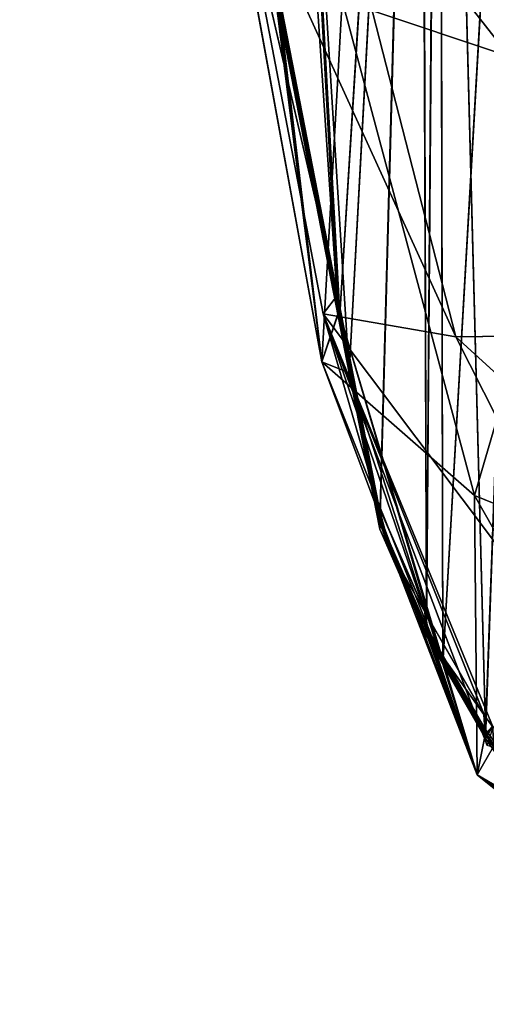
# Model space of a CAD drawing. Extents: x 905 to 7822, y 2465 to 9383.
# Drawn here: x 3857 to 3901, y 4559 to 4650 of the extents above; entities that cross this region are included whole.
import ezdxf

# ---------------------------------------------------------------- set-up
doc = ezdxf.new("R2010")
doc.units = 0
doc.layers.get('0').update_dxf_attribs({"color": 13, "linetype": 'CONTINUOUS'})

# ---------------------------------------------------------------- blocks, each defined once
blk = doc.blocks.new('SKUPINA_15')
at = {"color": 43}
mesh = blk.add_polyface(dxfattribs=at)
corners = [(545.736, 1310.798), (543.885, 1251.844), (543.496, 1278.459), (544.808, 1153.651), (547.36, 1108.817), (548.758, 1348.218), (551.217, 1064.085), (549.351, 1355.563), (551.671, 1377.899), (553.208, 1046.876), (553.991, 1400.235), (554.077, 1031.265), (559.654, 1444.788), (555.717, 1007.738), (556.801, 994.783), (562.105, 956.287), (566.335, 1489.199), (569.408, 918.154), (570.121, 1510.961), (578.688, 880.498), (636.168, 1778.177), (589.916, 843.432), (603.06, 807.067), (618.079, 771.511), (634.93, 736.872), (653.561, 703.253), (651.614, 1804.777), (666.135, 1831.892), (673.916, 670.755), (679.714, 1859.491), (695.935, 639.476), (692.335, 1887.542), (703.982, 1916.01), (719.551, 609.509), (714.642, 1944.863), (724.303, 1974.065), (744.694, 580.944), (732.952, 2003.583), (740.58, 2033.381), (747.177, 2063.424), (767.709, 554.078), (752.736, 2093.677), (757.25, 2124.103), (757.802, 2123.34), (799.659, 2206.369), (791.763, 528.234), (816.813, 503.456), (842.452, 2256.761), (842.818, 479.786), (862.888, 2280.826), (869.732, 457.266), (943.998, 2342.193), (897.51, 435.933), (926.105, 415.824), (955.466, 396.973), (1039.16, 2387.573), (985.544, 379.413), (1016.289, 363.174), (1047.646, 348.283), (1143.885, 2414.826), (1079.562, 334.766), (1085.736, 332.651), (1091.828, 330.314), (1097.831, 327.758), (1103.736, 324.986), (1109.536, 322.001), (1115.223, 318.808), (1120.789, 315.411), (1126.229, 311.814), (1131.533, 308.023), (1136.696, 304.041), (1141.711, 299.874), (1147.975, 294.779), (1253.23, 2422.663), (1154.52, 290.052), (1161.326, 285.706), (1164.848, 283.732), (1173.493, 277.388), (1182.681, 271.857), (1192.337, 267.184), (1202.381, 263.408), (1212.731, 260.56), (1223.302, 258.663), (1234.006, 257.733), (1244.755, 257.778), (1255.461, 258.797), (1362.033, 2410.717), (1266.036, 260.782), (1276.393, 263.716), (1286.447, 267.576), (1293.405, 270.6), (1300.059, 274.126), (1341.499, 301.927), (1367.762, 316.271), (1465.161, 2379.55), (1387.878, 325.192), (1407.9, 334.346), (1427.824, 343.731), (1447.649, 353.346), (1467.371, 363.191), (1557.745, 2330.633), (1486.988, 373.263), (1506.499, 383.562), (1525.9, 394.087), (1545.189, 404.835), (1564.364, 415.807), (1635.418, 2266.275), (1583.423, 426.999), (1602.363, 438.413), (1614.002, 446.315), (1637.097, 462.389), (1694.512, 2189.514), (1659.135, 478.109), (1660.006, 478.73), (1682.725, 495.336), (1705.251, 512.204), (1694.564, 2189.397), (1732.239, 2103.971), (1721.097, 524.213), (1771.57, 567.896), (1739.153, 2077.74), (1747.273, 2051.96), (1751.925, 2039.331), (1757.047, 2019.531), (1762.922, 1999.941), (1769.54, 1980.589), (1776.892, 1961.504), (1795.341, 591.329), (1784.968, 1942.714), (1793.755, 1924.246), (1803.241, 1906.127), (1812.901, 626.462), (1813.412, 1888.383), (1829.033, 662.343), (1824.253, 1871.041), (1835.749, 1854.125), (1843.707, 698.906), (1847.882, 1837.661), (1856.899, 736.087), (1860.634, 1821.672), (1862.742, 754.954), (1865.868, 1817.845), (1871.217, 783.725), (1873.414, 1813.299), (1876.549, 801.825), (1912.006, 1540.621), (1889.063, 849.096), (1900.275, 896.725), (1910.174, 944.674), (1918.752, 992.903), (1921.451, 1500.034), (1926.003, 1041.371), (1929.123, 1459.095), (1931.921, 1090.039), (1935.007, 1417.882), (1936.5, 1138.866), (1939.092, 1376.473), (1939.736, 1187.811), (1941.37, 1334.948), (1941.628, 1236.833), (1942.172, 1285.892), (543.629, 1243.462), (543.564, 1198.547)]
mesh.append_faces([[corners[k] for k in face] for face in [(0, 1, 2), (159, 158, 160), (161, 3, 162)]], dxfattribs={"vtx0": -1, "color": 43})
mesh.append_faces([[corners[k] for k in face] for face in [(3, 0, 4), (4, 5, 6), (6, 8, 9), (9, 10, 11), (11, 12, 13), (13, 12, 14), (14, 12, 15), (15, 16, 17), (17, 18, 19), (19, 20, 21), (21, 20, 22), (22, 20, 23), (23, 20, 24), (24, 20, 25), (25, 27, 28), (28, 29, 30), (30, 32, 33), (33, 35, 36), (36, 39, 40), (40, 44, 45), (45, 44, 46), (46, 47, 48), (48, 49, 50), (50, 51, 52), (52, 51, 53), (53, 51, 54), (54, 55, 56), (56, 55, 57), (57, 55, 58), (58, 59, 60), (60, 59, 61), (61, 59, 62), (62, 59, 63), (63, 59, 64), (64, 59, 65), (65, 59, 66), (66, 59, 67), (67, 59, 68), (68, 59, 69), (69, 59, 70), (70, 59, 71), (71, 59, 72), (72, 73, 74), (74, 73, 75), (75, 73, 76), (76, 73, 77), (77, 73, 78), (78, 73, 79), (79, 73, 80), (80, 73, 81), (81, 73, 82), (82, 73, 83), (83, 73, 84), (84, 73, 85), (85, 86, 87), (87, 86, 88), (88, 86, 89), (89, 86, 90), (90, 86, 91), (91, 86, 92), (92, 86, 93), (93, 94, 95), (95, 94, 96), (96, 94, 97), (97, 94, 98), (98, 94, 99), (99, 100, 101), (101, 100, 102), (102, 100, 103), (103, 100, 104), (104, 100, 105), (105, 106, 107), (107, 106, 108), (108, 106, 109), (109, 106, 110), (110, 111, 112), (112, 111, 113), (113, 111, 114), (114, 111, 115), (115, 117, 118), (118, 117, 119), (119, 126, 127), (127, 130, 131), (131, 132, 133), (133, 135, 136), (136, 137, 138), (138, 139, 140), (140, 141, 142), (142, 143, 144), (144, 145, 146), (146, 145, 147), (147, 145, 148), (148, 145, 149), (149, 150, 151), (151, 152, 153), (153, 154, 155), (155, 156, 157), (157, 158, 159)]], dxfattribs={"vtx0": -1, "vtx1": -1, "color": 43})
mesh.append_faces([[corners[k] for k in face] for face in [(1, 0, 3)]], dxfattribs={"vtx0": -1, "vtx1": -1, "vtx2": -1, "color": 43})
mesh.append_faces([[corners[k] for k in face] for face in [(4, 0, 5), (6, 5, 7), (6, 7, 8), (9, 8, 10), (11, 10, 12), (15, 12, 16), (17, 16, 18), (19, 18, 20), (25, 20, 26), (25, 26, 27), (28, 27, 29), (30, 29, 31), (30, 31, 32), (33, 32, 34), (33, 34, 35), (36, 35, 37), (36, 37, 38), (36, 38, 39), (40, 39, 41), (40, 41, 42), (40, 42, 43), (40, 43, 44), (46, 44, 47), (48, 47, 49), (50, 49, 51), (54, 51, 55), (58, 55, 59), (72, 59, 73), (85, 73, 86), (93, 86, 94), (99, 94, 100), (105, 100, 106), (110, 106, 111), (115, 111, 116), (115, 116, 117), (119, 117, 120), (119, 120, 121), (119, 121, 122), (119, 122, 123), (119, 123, 124), (119, 124, 125), (119, 125, 126), (127, 126, 128), (127, 128, 129), (127, 129, 130), (131, 130, 132), (133, 132, 134), (133, 134, 135), (136, 135, 137), (138, 137, 139), (140, 139, 141), (142, 141, 143), (144, 143, 145), (149, 145, 150), (151, 150, 152), (153, 152, 154), (155, 154, 156), (157, 156, 158), (3, 161, 1)]], dxfattribs={"vtx0": -1, "vtx2": -1, "color": 43})
blk = doc.blocks.new('SKUPINA_32')
at = {"color": 105}
for p, q in [((940.353, 493.396, 165.658), (988.079, 443.185, 141.385)), ((969.151, 488.29, 134.095), (1000.193, 440.18, 103.205)), ((969.151, 488.29, 134.095), (988.079, 443.185, 141.385)), ((987.89, 481.195, 103.253), (1000.193, 440.18, 103.205)), ((1000.193, 440.18, 103.205), (987.197, 479.592, 96.895)), ((987.935, 478.402, 96.64), (987.197, 479.592, 96.895)), ((1000.193, 440.18, 103.205), (987.935, 478.402, 96.64)), ((992.703, 468.539, 94.524), (987.935, 478.402, 96.64)), ((996.328, 458.358, 92.34), (992.703, 468.539, 94.524)), ((1000.193, 440.18, 103.205), (992.703, 468.539, 94.524)), ((1000.193, 440.18, 103.205), (996.328, 458.358, 92.34)), ((998.739, 438.558, 88.093), (996.328, 458.358, 92.34)), ((962.992, 444.682, 180.617), (996.925, 394.306, 138.593)), ((962.992, 444.682, 180.617), (988.079, 443.185, 141.385)), ((988.079, 443.185, 141.385), (996.925, 394.306, 138.593)), ((988.079, 443.185, 141.385), (1005.296, 396.88, 97.302)), ((988.079, 443.185, 141.385), (1000.193, 440.18, 103.205)), ((1000.193, 440.18, 103.205), (998.739, 438.558, 88.093)), ((1000.193, 440.18, 103.205), (1005.296, 396.88, 97.302)), ((1005.296, 396.88, 97.302), (998.739, 438.558, 88.093)), ((1002.218, 409.976, 81.962), (998.739, 438.558, 88.093))]:
    blk.add_line(p, q, dxfattribs=at)
mesh = blk.add_polyface(dxfattribs=at)
corners = [(940.353, 493.396, 165.658), (969.151, 488.29, 134.095), (988.079, 443.185, 141.385)]
mesh.append_faces([[corners[k] for k in face] for face in [(0, 1, 2)]], dxfattribs={"color": 105})
mesh = blk.add_polyface(dxfattribs=at)
corners = [(940.353, 493.396, 165.658), (988.079, 443.185, 141.385), (962.992, 444.682, 180.617)]
mesh.append_faces([[corners[k] for k in face] for face in [(0, 1, 2)]], dxfattribs={"color": 105})
mesh = blk.add_polyface(dxfattribs=at)
corners = [(969.151, 488.29, 134.095), (987.89, 481.195, 103.253), (1000.193, 440.18, 103.205)]
mesh.append_faces([[corners[k] for k in face] for face in [(0, 1, 2)]], dxfattribs={"color": 105})
mesh = blk.add_polyface(dxfattribs=at)
corners = [(969.151, 488.29, 134.095), (1000.193, 440.18, 103.205), (988.079, 443.185, 141.385)]
mesh.append_faces([[corners[k] for k in face] for face in [(0, 1, 2)]], dxfattribs={"color": 105})
mesh = blk.add_polyface(dxfattribs=at)
corners = [(987.89, 481.195, 103.253), (987.197, 479.592, 96.895), (1000.193, 440.18, 103.205)]
mesh.append_faces([[corners[k] for k in face] for face in [(0, 1, 2)]], dxfattribs={"color": 105})
mesh = blk.add_polyface(dxfattribs=at)
corners = [(987.197, 479.592, 96.895), (987.935, 478.402, 96.64), (1000.193, 440.18, 103.205)]
mesh.append_faces([[corners[k] for k in face] for face in [(0, 1, 2)]], dxfattribs={"color": 105})
mesh = blk.add_polyface(dxfattribs=at)
corners = [(987.935, 478.402, 96.64), (992.703, 468.539, 94.524), (1000.193, 440.18, 103.205)]
mesh.append_faces([[corners[k] for k in face] for face in [(0, 1, 2)]], dxfattribs={"color": 105})
mesh = blk.add_polyface(dxfattribs=at)
corners = [(992.703, 468.539, 94.524), (996.328, 458.358, 92.34), (1000.193, 440.18, 103.205)]
mesh.append_faces([[corners[k] for k in face] for face in [(0, 1, 2)]], dxfattribs={"color": 105})
mesh = blk.add_polyface(dxfattribs=at)
corners = [(996.328, 458.358, 92.34), (998.739, 438.558, 88.093), (1000.193, 440.18, 103.205)]
mesh.append_faces([[corners[k] for k in face] for face in [(0, 1, 2)]], dxfattribs={"color": 105})
mesh = blk.add_polyface(dxfattribs=at)
corners = [(962.992, 444.682, 180.617), (988.079, 443.185, 141.385), (996.925, 394.306, 138.593)]
mesh.append_faces([[corners[k] for k in face] for face in [(0, 1, 2)]], dxfattribs={"color": 105})
mesh = blk.add_polyface(dxfattribs=at)
corners = [(962.992, 444.682, 180.617), (996.925, 394.306, 138.593), (974.855, 391.064, 182.264)]
mesh.append_faces([[corners[k] for k in face] for face in [(0, 1, 2)]], dxfattribs={"color": 105})
mesh = blk.add_polyface(dxfattribs=at)
corners = [(988.079, 443.185, 141.385), (1000.193, 440.18, 103.205), (1005.296, 396.88, 97.302)]
mesh.append_faces([[corners[k] for k in face] for face in [(0, 1, 2)]], dxfattribs={"color": 105})
mesh = blk.add_polyface(dxfattribs=at)
corners = [(988.079, 443.185, 141.385), (1005.296, 396.88, 97.302), (996.925, 394.306, 138.593)]
mesh.append_faces([[corners[k] for k in face] for face in [(0, 1, 2)]], dxfattribs={"color": 105})
mesh = blk.add_polyface(dxfattribs=at)
corners = [(1000.193, 440.18, 103.205), (998.739, 438.558, 88.093), (1005.296, 396.88, 97.302)]
mesh.append_faces([[corners[k] for k in face] for face in [(0, 1, 2)]], dxfattribs={"color": 105})
mesh = blk.add_polyface(dxfattribs=at)
corners = [(998.739, 438.558, 88.093), (1002.218, 409.976, 81.962), (1005.296, 396.88, 97.302)]
mesh.append_faces([[corners[k] for k in face] for face in [(0, 1, 2)]], dxfattribs={"color": 105})
blk = doc.blocks.new('SKUPINA_23')
for p, q in [((20.591, 260.427, 163.926), (40.61, 458.119, 126.038)), ((40.255, 456.305, 122.968), (17.036, 266.715, 160.596)), ((40.255, 456.305, 122.968), (20.54, 259.588, 162.13)), ((15.754, 270.276, 161.881), (26.842, 423.736, 133.134)), ((20.591, 260.427, 163.926), (26.842, 423.736, 133.134)), ((26.792, 422.721, 130.151), (15.703, 269.427, 160.013)), ((26.792, 422.721, 130.151), (17.036, 266.715, 160.596)), ((9.584, 299.688, 158.784), (24.829, 418.71, 134.172)), ((12.057, 280.451, 159.769), (24.829, 418.71, 134.172)), ((15.754, 270.276, 161.881), (24.829, 418.71, 134.172)), ((24.78, 417.701, 131.225), (10.12, 294.248, 157.681)), ((24.78, 417.701, 131.225), (12.007, 279.591, 157.827)), ((24.78, 417.701, 131.225), (15.703, 269.427, 160.013)), ((5.906, 327.36, 152.743), (5.91, 327.326, 152.741)), ((5.91, 327.326, 152.741), (9.447, 299.82, 158.472)), ((9.442, 301.625, 168.367), (10.12, 294.248, 157.681)), ((9.447, 299.82, 158.472), (9.455, 299.748, 158.461)), ((9.455, 299.748, 158.461), (9.511, 299.974, 158.72)), ((9.455, 299.748, 158.461), (10.12, 294.248, 157.681)), ((9.455, 299.748, 158.461), (9.58, 299.715, 158.779)), ((12.059, 280.159, 159.825), (9.58, 299.715, 158.779)), ((12.059, 280.159, 159.825), (9.584, 299.688, 158.784)), ((17.036, 266.715, 160.596), (9.584, 299.688, 158.784)), ((10.12, 294.248, 157.681), (9.584, 299.688, 158.784)), ((7.631, 295.425, 151.427), (17.036, 266.715, 160.596)), ((7.631, 295.425, 151.427), (10.12, 294.248, 157.681)), ((17.036, 266.715, 160.596), (10.12, 294.248, 157.681)), ((11.991, 281.825, 169.617), (10.12, 294.248, 157.681)), ((12.059, 280.159, 159.825), (17.232, 266.37, 160.97)), ((12.938, 277.358, 160.144), (15.701, 269.75, 161.719)), ((15.702, 269.588, 160.865), (12.938, 277.358, 160.144)), ((15.701, 269.75, 161.719), (15.961, 269.246, 161.969)), ((16.452, 268.011, 160.916), (15.702, 269.588, 160.865)), ((15.702, 269.588, 160.865), (17.232, 266.37, 160.97)), ((15.961, 269.246, 161.969), (20.536, 259.927, 163.902)), ((17.232, 266.37, 160.97), (16.452, 268.011, 160.916)), ((17.036, 266.715, 160.596), (17.232, 266.37, 160.97)), ((19.555, 256.259, 162.549), (17.036, 266.715, 160.596)), ((20.536, 259.927, 163.902), (21.24, 258.806, 164.135))]:
    blk.add_line(p, q)
at = {"color": 250}
for p, q in [((7.631, 295.425, 151.427), (2.698, 337.889, 140.202)), ((7.631, 295.425, 151.427), (5.126, 336.1, 150.344)), ((9.509, 300.272, 158.663), (5.829, 328.885, 152.736)), ((9.511, 299.974, 158.72), (5.831, 328.579, 152.794)), ((7.631, 295.425, 151.427), (11.703, 328.739, 112.424)), ((20.974, 282.132, 124.328), (11.703, 328.739, 112.424)), ((11.703, 328.739, 112.424), (34.587, 319.403, 83.021)), ((7.631, 295.425, 151.427), (5.91, 327.326, 152.741)), ((20.974, 282.132, 124.328), (34.587, 319.403, 83.021)), ((9.455, 299.748, 158.461), (9.442, 301.625, 168.367)), ((9.447, 299.82, 158.472), (7.631, 295.425, 151.427)), ((9.511, 299.974, 158.72), (9.447, 299.82, 158.472)), ((9.458, 299.39, 156.577), (9.455, 299.748, 158.461)), ((9.58, 299.715, 158.779), (9.509, 300.272, 158.663)), ((12.059, 280.159, 159.825), (9.511, 299.974, 158.72)), ((9.58, 299.715, 158.779), (9.511, 299.974, 158.72)), ((9.584, 299.688, 158.784), (9.58, 299.715, 158.779)), ((12.057, 280.451, 159.769), (9.584, 299.688, 158.784)), ((17.232, 266.37, 160.97), (9.584, 299.688, 158.784)), ((7.631, 295.425, 151.427), (20.974, 282.132, 124.328)), ((19.555, 256.259, 162.549), (7.631, 295.425, 151.427)), ((12.007, 279.591, 157.827), (11.991, 281.825, 169.617)), ((19.555, 256.259, 162.549), (20.974, 282.132, 124.328)), ((20.974, 282.132, 124.328), (46.928, 269.597, 99.391)), ((40.472, 242.085, 144.705), (20.974, 282.132, 124.328)), ((15.754, 270.276, 161.881), (12.057, 280.451, 159.769)), ((15.756, 269.987, 161.936), (12.059, 280.159, 159.825)), ((12.938, 277.358, 160.144), (12.059, 280.159, 159.825)), ((19.555, 256.259, 162.549), (12.938, 277.358, 160.144)), ((15.701, 269.75, 161.719), (15.688, 271.661, 171.803)), ((15.702, 269.588, 160.865), (15.701, 269.75, 161.719)), ((15.703, 269.427, 160.013), (15.702, 269.588, 160.865)), ((20.591, 260.427, 163.926), (15.754, 270.276, 161.881)), ((20.593, 260.141, 163.981), (15.756, 269.987, 161.936)), ((15.961, 269.246, 161.969), (15.756, 269.987, 161.936)), ((19.555, 256.259, 162.549), (15.961, 269.246, 161.969)), ((19.555, 256.259, 162.549), (17.232, 266.37, 160.97)), ((20.536, 259.927, 163.902), (20.524, 261.823, 173.92)), ((21.337, 259.241, 164.173), (20.591, 260.427, 163.926)), ((19.555, 256.259, 162.549), (20.536, 259.927, 163.902)), ((20.536, 259.927, 163.902), (20.593, 260.141, 163.981)), ((20.54, 259.588, 162.13), (20.536, 259.927, 163.902)), ((21.339, 258.954, 164.227), (20.593, 260.141, 163.981)), ((21.24, 258.806, 164.135), (19.555, 256.259, 162.549)), ((19.555, 256.259, 162.549), (40.472, 242.085, 144.705)), ((19.555, 256.259, 162.549), (67.959, 212.123, 168.975)), ((25.636, 251.813, 165.587), (19.555, 256.259, 162.549))]:
    blk.add_line(p, q, dxfattribs=at)
at = {"color": 24}
for p, q in [((9.442, 301.625, 168.367), (5.763, 330.207, 162.231)), ((9.458, 299.39, 156.577), (5.779, 327.972, 150.441)), ((11.991, 281.825, 169.617), (9.442, 301.625, 168.367)), ((10.12, 294.248, 157.681), (9.458, 299.39, 156.577)), ((12.007, 279.591, 157.827), (10.12, 294.248, 157.681)), ((15.688, 271.661, 171.803), (11.991, 281.825, 169.617)), ((15.703, 269.427, 160.013), (12.007, 279.591, 157.827)), ((20.524, 261.823, 173.92), (15.688, 271.661, 171.803)), ((17.036, 266.715, 160.596), (15.703, 269.427, 160.013)), ((20.54, 259.588, 162.13), (17.036, 266.715, 160.596)), ((21.27, 260.637, 174.176), (20.524, 261.823, 173.92)), ((21.286, 258.403, 162.386), (20.54, 259.588, 162.13))]:
    blk.add_line(p, q, dxfattribs=at)
at = {"color": 105, "rotation": 180.4000000000465}
blk.add_blockref('SKUPINA_32', (1005.153, 747.019, 77.323), dxfattribs=at)
at = {"color": 250}
mesh = blk.add_polyface(dxfattribs=at)
corners = [(40.61, 458.119, 126.038), (26.842, 423.736, 133.134), (20.591, 260.427, 163.926)]
mesh.append_faces([[corners[k] for k in face] for face in [(0, 1, 2)]], dxfattribs={"color": 250})
mesh = blk.add_polyface(dxfattribs=at)
corners = [(21.337, 259.241, 164.173), (40.61, 458.119, 126.038), (20.591, 260.427, 163.926), (25.994, 251.833, 165.713), (26.526, 250.988, 165.889)]
mesh.append_faces([[corners[k] for k in face] for face in [(0, 1, 2), (1, 3, 4)]], dxfattribs={"vtx0": -1, "color": 250})
mesh.append_faces([[corners[k] for k in face] for face in [(1, 0, 3)]], dxfattribs={"vtx0": -1, "vtx2": -1, "color": 250})
at = {"color": 24}
mesh = blk.add_polyface(dxfattribs=at)
corners = [(40.255, 456.305, 122.968), (17.036, 266.715, 160.596), (26.792, 422.721, 130.151)]
mesh.append_faces([[corners[k] for k in face] for face in [(0, 1, 2)]], dxfattribs={"color": 24})
mesh = blk.add_polyface(dxfattribs=at)
corners = [(40.255, 456.305, 122.968), (20.54, 259.588, 162.13), (17.036, 266.715, 160.596)]
mesh.append_faces([[corners[k] for k in face] for face in [(0, 1, 2)]], dxfattribs={"color": 24})
mesh = blk.add_polyface(dxfattribs=at)
corners = [(40.255, 456.305, 122.968), (21.286, 258.403, 162.386), (20.54, 259.588, 162.13), (25.943, 251.004, 163.98), (26.306, 250.428, 164.103)]
mesh.append_faces([[corners[k] for k in face] for face in [(0, 1, 2), (3, 0, 4)]], dxfattribs={"vtx0": -1, "color": 24})
mesh.append_faces([[corners[k] for k in face] for face in [(1, 0, 3)]], dxfattribs={"vtx0": -1, "vtx1": -1, "color": 24})
at = {"color": 250}
mesh = blk.add_polyface(dxfattribs=at)
corners = [(26.842, 423.736, 133.134), (24.829, 418.71, 134.172), (15.754, 270.276, 161.881)]
mesh.append_faces([[corners[k] for k in face] for face in [(0, 1, 2)]], dxfattribs={"color": 250})
mesh = blk.add_polyface(dxfattribs=at)
corners = [(26.842, 423.736, 133.134), (15.754, 270.276, 161.881), (20.591, 260.427, 163.926)]
mesh.append_faces([[corners[k] for k in face] for face in [(0, 1, 2)]], dxfattribs={"color": 250})
at = {"color": 24}
mesh = blk.add_polyface(dxfattribs=at)
corners = [(26.792, 422.721, 130.151), (15.703, 269.427, 160.013), (24.78, 417.701, 131.225)]
mesh.append_faces([[corners[k] for k in face] for face in [(0, 1, 2)]], dxfattribs={"color": 24})
mesh = blk.add_polyface(dxfattribs=at)
corners = [(26.792, 422.721, 130.151), (17.036, 266.715, 160.596), (15.703, 269.427, 160.013)]
mesh.append_faces([[corners[k] for k in face] for face in [(0, 1, 2)]], dxfattribs={"color": 24})
at = {"color": 250}
mesh = blk.add_polyface(dxfattribs=at)
corners = [(9.509, 300.272, 158.663), (10.332, 382.507, 141.644), (5.829, 328.885, 152.736), (9.58, 299.715, 158.779), (9.584, 299.688, 158.784), (24.829, 418.71, 134.172)]
mesh.append_faces([[corners[k] for k in face] for face in [(0, 1, 2), (1, 4, 5)]], dxfattribs={"vtx0": -1, "color": 250})
mesh.append_faces([[corners[k] for k in face] for face in [(1, 0, 3), (1, 3, 4)]], dxfattribs={"vtx0": -1, "vtx2": -1, "color": 250})
mesh = blk.add_polyface(dxfattribs=at)
corners = [(24.829, 418.71, 134.172), (9.584, 299.688, 158.784), (12.057, 280.451, 159.769)]
mesh.append_faces([[corners[k] for k in face] for face in [(0, 1, 2)]], dxfattribs={"color": 250})
mesh = blk.add_polyface(dxfattribs=at)
corners = [(24.829, 418.71, 134.172), (12.057, 280.451, 159.769), (15.754, 270.276, 161.881)]
mesh.append_faces([[corners[k] for k in face] for face in [(0, 1, 2)]], dxfattribs={"color": 250})
at = {"color": 24}
mesh = blk.add_polyface(dxfattribs=at)
corners = [(9.238, 378.931, 139.517), (9.458, 299.39, 156.577), (5.779, 327.972, 150.441), (10.282, 381.536, 138.96), (10.12, 294.248, 157.681), (24.78, 417.701, 131.225)]
mesh.append_faces([[corners[k] for k in face] for face in [(0, 1, 2), (4, 3, 5)]], dxfattribs={"vtx0": -1, "color": 24})
mesh.append_faces([[corners[k] for k in face] for face in [(1, 3, 4)]], dxfattribs={"vtx0": -1, "vtx1": -1, "color": 24})
mesh.append_faces([[corners[k] for k in face] for face in [(1, 0, 3)]], dxfattribs={"vtx0": -1, "vtx2": -1, "color": 24})
mesh = blk.add_polyface(dxfattribs=at)
corners = [(24.78, 417.701, 131.225), (12.007, 279.591, 157.827), (10.12, 294.248, 157.681)]
mesh.append_faces([[corners[k] for k in face] for face in [(0, 1, 2)]], dxfattribs={"color": 24})
mesh = blk.add_polyface(dxfattribs=at)
corners = [(24.78, 417.701, 131.225), (15.703, 269.427, 160.013), (12.007, 279.591, 157.827)]
mesh.append_faces([[corners[k] for k in face] for face in [(0, 1, 2)]], dxfattribs={"color": 24})
at = {"color": 250}
mesh = blk.add_polyface(dxfattribs=at)
corners = [(32.355, 373.024, 71.528), (11.703, 328.739, 112.424), (34.587, 319.403, 83.021)]
mesh.append_faces([[corners[k] for k in face] for face in [(0, 1, 2)]], dxfattribs={"color": 250})
mesh = blk.add_polyface(dxfattribs=at)
corners = [(2.698, 337.889, 140.202), (5.126, 336.1, 150.344), (7.631, 295.425, 151.427), (5.118, 336.19, 150.342), (5.107, 336.328, 150.326), (4.766, 340.499, 149.84), (4.753, 340.933, 149.855), (4.764, 340.835, 149.921), (4.753, 340.946, 149.9)]
mesh.append_faces([[corners[k] for k in face] for face in [(0, 1, 2), (7, 6, 8)]], dxfattribs={"vtx0": -1, "color": 250})
mesh.append_faces([[corners[k] for k in face] for face in [(1, 0, 3), (3, 0, 4), (4, 0, 5), (5, 6, 7)]], dxfattribs={"vtx0": -1, "vtx1": -1, "color": 250})
mesh.append_faces([[corners[k] for k in face] for face in [(5, 0, 6)]], dxfattribs={"vtx0": -1, "vtx2": -1, "color": 250})
mesh = blk.add_polyface(dxfattribs=at)
corners = [(2.698, 337.889, 140.202), (7.631, 295.425, 151.427), (11.703, 328.739, 112.424)]
mesh.append_faces([[corners[k] for k in face] for face in [(0, 1, 2)]], dxfattribs={"color": 250})
mesh = blk.add_polyface(dxfattribs=at)
corners = [(7.631, 295.425, 151.427), (5.776, 328.282, 152.075), (5.91, 327.326, 152.741), (5.428, 332.466, 151.149), (5.126, 336.1, 150.344), (5.906, 327.36, 152.743)]
mesh.append_faces([[corners[k] for k in face] for face in [(3, 0, 4), (2, 1, 5)]], dxfattribs={"vtx0": -1, "color": 250})
mesh.append_faces([[corners[k] for k in face] for face in [(0, 1, 2), (1, 0, 3)]], dxfattribs={"vtx0": -1, "vtx1": -1, "color": 250})
at = {"color": 24}
mesh = blk.add_polyface(dxfattribs=at)
corners = [(9.442, 301.625, 168.367), (9.447, 299.82, 158.472), (9.455, 299.748, 158.461), (5.91, 327.326, 152.741), (5.763, 330.207, 162.231), (5.906, 327.36, 152.743), (5.776, 328.282, 152.075)]
mesh.append_faces([[corners[k] for k in face] for face in [(0, 1, 2), (5, 4, 6)]], dxfattribs={"vtx0": -1, "color": 24})
mesh.append_faces([[corners[k] for k in face] for face in [(1, 0, 3), (3, 4, 5)]], dxfattribs={"vtx0": -1, "vtx1": -1, "color": 24})
mesh.append_faces([[corners[k] for k in face] for face in [(3, 0, 4)]], dxfattribs={"vtx0": -1, "vtx2": -1, "color": 24})
mesh = blk.add_polyface(dxfattribs=at)
corners = [(9.455, 299.748, 158.461), (5.779, 327.972, 150.441), (9.458, 299.39, 156.577), (9.447, 299.82, 158.472), (5.91, 327.326, 152.741), (5.906, 327.36, 152.743), (5.776, 328.282, 152.075)]
mesh.append_faces([[corners[k] for k in face] for face in [(0, 1, 2), (1, 5, 6)]], dxfattribs={"vtx0": -1, "color": 24})
mesh.append_faces([[corners[k] for k in face] for face in [(1, 0, 3), (1, 3, 4), (1, 4, 5)]], dxfattribs={"vtx0": -1, "vtx2": -1, "color": 24})
at = {"color": 250}
mesh = blk.add_polyface(dxfattribs=at)
corners = [(5.91, 327.326, 152.741), (9.511, 299.974, 158.72), (9.447, 299.82, 158.472), (5.9, 327.402, 152.745), (5.891, 327.479, 152.749), (5.831, 328.579, 152.794), (5.906, 327.36, 152.743)]
mesh.append_faces([[corners[k] for k in face] for face in [(0, 1, 2), (1, 4, 5), (3, 0, 6)]], dxfattribs={"vtx0": -1, "color": 250})
mesh.append_faces([[corners[k] for k in face] for face in [(1, 0, 3)]], dxfattribs={"vtx0": -1, "vtx1": -1, "vtx2": -1, "color": 250})
mesh.append_faces([[corners[k] for k in face] for face in [(1, 3, 4)]], dxfattribs={"vtx0": -1, "vtx2": -1, "color": 250})
mesh = blk.add_polyface(dxfattribs=at)
corners = [(11.703, 328.739, 112.424), (7.631, 295.425, 151.427), (20.974, 282.132, 124.328)]
mesh.append_faces([[corners[k] for k in face] for face in [(0, 1, 2)]], dxfattribs={"color": 250})
mesh = blk.add_polyface(dxfattribs=at)
corners = [(11.703, 328.739, 112.424), (20.974, 282.132, 124.328), (34.587, 319.403, 83.021)]
mesh.append_faces([[corners[k] for k in face] for face in [(0, 1, 2)]], dxfattribs={"color": 250})
mesh = blk.add_polyface(dxfattribs=at)
corners = [(5.91, 327.326, 152.741), (9.447, 299.82, 158.472), (7.631, 295.425, 151.427)]
mesh.append_faces([[corners[k] for k in face] for face in [(0, 1, 2)]], dxfattribs={"color": 250})
mesh = blk.add_polyface(dxfattribs=at)
corners = [(34.587, 319.403, 83.021), (20.974, 282.132, 124.328), (46.928, 269.597, 99.391)]
mesh.append_faces([[corners[k] for k in face] for face in [(0, 1, 2)]], dxfattribs={"color": 250})
at = {"color": 24}
mesh = blk.add_polyface(dxfattribs=at)
corners = [(9.442, 301.625, 168.367), (10.12, 294.248, 157.681), (11.991, 281.825, 169.617)]
mesh.append_faces([[corners[k] for k in face] for face in [(0, 1, 2)]], dxfattribs={"color": 24})
mesh = blk.add_polyface(dxfattribs=at)
corners = [(9.442, 301.625, 168.367), (9.455, 299.748, 158.461), (10.12, 294.248, 157.681)]
mesh.append_faces([[corners[k] for k in face] for face in [(0, 1, 2)]], dxfattribs={"color": 24})
at = {"color": 250}
mesh = blk.add_polyface(dxfattribs=at)
corners = [(7.631, 295.425, 151.427), (9.455, 299.748, 158.461), (10.12, 294.248, 157.681), (9.447, 299.82, 158.472)]
mesh.append_faces([[corners[k] for k in face] for face in [(0, 1, 2), (1, 0, 3)]], dxfattribs={"vtx0": -1, "color": 250})
mesh = blk.add_polyface(dxfattribs=at)
corners = [(9.511, 299.974, 158.72), (9.455, 299.748, 158.461), (9.447, 299.82, 158.472)]
mesh.append_faces([[corners[k] for k in face] for face in [(0, 1, 2)]], dxfattribs={"color": 250})
mesh = blk.add_polyface(dxfattribs=at)
corners = [(9.511, 299.974, 158.72), (9.58, 299.715, 158.779), (9.455, 299.748, 158.461)]
mesh.append_faces([[corners[k] for k in face] for face in [(0, 1, 2)]], dxfattribs={"color": 250})
at = {"color": 24}
mesh = blk.add_polyface(dxfattribs=at)
corners = [(9.455, 299.748, 158.461), (9.458, 299.39, 156.577), (10.12, 294.248, 157.681)]
mesh.append_faces([[corners[k] for k in face] for face in [(0, 1, 2)]], dxfattribs={"color": 24})
at = {"color": 250}
mesh = blk.add_polyface(dxfattribs=at)
corners = [(9.455, 299.748, 158.461), (9.584, 299.688, 158.784), (10.12, 294.248, 157.681), (9.58, 299.715, 158.779)]
mesh.append_faces([[corners[k] for k in face] for face in [(0, 1, 2), (1, 0, 3)]], dxfattribs={"vtx0": -1, "color": 250})
mesh = blk.add_polyface(dxfattribs=at)
corners = [(9.511, 299.974, 158.72), (12.059, 280.159, 159.825), (9.58, 299.715, 158.779)]
mesh.append_faces([[corners[k] for k in face] for face in [(0, 1, 2)]], dxfattribs={"color": 250})
mesh = blk.add_polyface(dxfattribs=at)
corners = [(9.58, 299.715, 158.779), (12.059, 280.159, 159.825), (9.584, 299.688, 158.784)]
mesh.append_faces([[corners[k] for k in face] for face in [(0, 1, 2)]], dxfattribs={"color": 250})
mesh = blk.add_polyface(dxfattribs=at)
corners = [(17.232, 266.37, 160.97), (9.584, 299.688, 158.784), (12.059, 280.159, 159.825)]
mesh.append_faces([[corners[k] for k in face] for face in [(0, 1, 2)]], dxfattribs={"color": 250})
mesh = blk.add_polyface(dxfattribs=at)
corners = [(9.584, 299.688, 158.784), (17.232, 266.37, 160.97), (17.036, 266.715, 160.596)]
mesh.append_faces([[corners[k] for k in face] for face in [(0, 1, 2)]], dxfattribs={"color": 250})
mesh = blk.add_polyface(dxfattribs=at)
corners = [(9.584, 299.688, 158.784), (17.036, 266.715, 160.596), (10.12, 294.248, 157.681)]
mesh.append_faces([[corners[k] for k in face] for face in [(0, 1, 2)]], dxfattribs={"color": 250})
mesh = blk.add_polyface(dxfattribs=at)
corners = [(7.631, 295.425, 151.427), (19.555, 256.259, 162.549), (20.974, 282.132, 124.328)]
mesh.append_faces([[corners[k] for k in face] for face in [(0, 1, 2)]], dxfattribs={"color": 250})
mesh = blk.add_polyface(dxfattribs=at)
corners = [(7.631, 295.425, 151.427), (17.036, 266.715, 160.596), (19.555, 256.259, 162.549)]
mesh.append_faces([[corners[k] for k in face] for face in [(0, 1, 2)]], dxfattribs={"color": 250})
mesh = blk.add_polyface(dxfattribs=at)
corners = [(7.631, 295.425, 151.427), (10.12, 294.248, 157.681), (17.036, 266.715, 160.596)]
mesh.append_faces([[corners[k] for k in face] for face in [(0, 1, 2)]], dxfattribs={"color": 250})
at = {"color": 24}
mesh = blk.add_polyface(dxfattribs=at)
corners = [(10.12, 294.248, 157.681), (12.007, 279.591, 157.827), (11.991, 281.825, 169.617)]
mesh.append_faces([[corners[k] for k in face] for face in [(0, 1, 2)]], dxfattribs={"color": 24})
mesh = blk.add_polyface(dxfattribs=at)
corners = [(15.688, 271.661, 171.803), (12.938, 277.358, 160.144), (15.701, 269.75, 161.719), (11.991, 281.825, 169.617), (12.007, 279.591, 157.827), (15.702, 269.588, 160.865), (15.703, 269.427, 160.013)]
mesh.append_faces([[corners[k] for k in face] for face in [(0, 1, 2), (5, 4, 6)]], dxfattribs={"vtx0": -1, "color": 24})
mesh.append_faces([[corners[k] for k in face] for face in [(1, 0, 3), (1, 3, 4), (4, 5, 1)]], dxfattribs={"vtx0": -1, "vtx2": -1, "color": 24})
at = {"color": 250}
mesh = blk.add_polyface(dxfattribs=at)
corners = [(20.974, 282.132, 124.328), (19.555, 256.259, 162.549), (40.472, 242.085, 144.705)]
mesh.append_faces([[corners[k] for k in face] for face in [(0, 1, 2)]], dxfattribs={"color": 250})
mesh = blk.add_polyface(dxfattribs=at)
corners = [(20.974, 282.132, 124.328), (40.472, 242.085, 144.705), (46.928, 269.597, 99.391)]
mesh.append_faces([[corners[k] for k in face] for face in [(0, 1, 2)]], dxfattribs={"color": 250})
mesh = blk.add_polyface(dxfattribs=at)
corners = [(15.701, 269.75, 161.719), (15.756, 269.987, 161.936), (15.961, 269.246, 161.969), (12.938, 277.358, 160.144), (12.059, 280.159, 159.825)]
mesh.append_faces([[corners[k] for k in face] for face in [(0, 1, 2), (1, 3, 4)]], dxfattribs={"vtx0": -1, "color": 250})
mesh.append_faces([[corners[k] for k in face] for face in [(1, 0, 3)]], dxfattribs={"vtx0": -1, "vtx2": -1, "color": 250})
mesh = blk.add_polyface(dxfattribs=at)
corners = [(12.938, 277.358, 160.144), (17.232, 266.37, 160.97), (12.059, 280.159, 159.825), (15.702, 269.588, 160.865)]
mesh.append_faces([[corners[k] for k in face] for face in [(0, 1, 2), (1, 0, 3)]], dxfattribs={"vtx0": -1, "color": 250})
mesh = blk.add_polyface(dxfattribs=at)
corners = [(19.555, 256.259, 162.549), (15.701, 269.75, 161.719), (15.961, 269.246, 161.969), (12.938, 277.358, 160.144)]
mesh.append_faces([[corners[k] for k in face] for face in [(0, 1, 2), (1, 0, 3)]], dxfattribs={"vtx0": -1, "color": 250})
mesh = blk.add_polyface(dxfattribs=at)
corners = [(19.555, 256.259, 162.549), (15.702, 269.588, 160.865), (12.938, 277.358, 160.144), (16.452, 268.011, 160.916), (17.232, 266.37, 160.97)]
mesh.append_faces([[corners[k] for k in face] for face in [(0, 1, 2), (3, 0, 4)]], dxfattribs={"vtx0": -1, "color": 250})
mesh.append_faces([[corners[k] for k in face] for face in [(1, 0, 3)]], dxfattribs={"vtx0": -1, "vtx1": -1, "color": 250})
at = {"color": 24}
mesh = blk.add_polyface(dxfattribs=at)
corners = [(12.938, 277.358, 160.144), (15.702, 269.588, 160.865), (15.701, 269.75, 161.719)]
mesh.append_faces([[corners[k] for k in face] for face in [(0, 1, 2)]], dxfattribs={"color": 24})
mesh = blk.add_polyface(dxfattribs=at)
corners = [(20.524, 261.823, 173.92), (15.961, 269.246, 161.969), (20.536, 259.927, 163.902), (15.688, 271.661, 171.803), (15.701, 269.75, 161.719)]
mesh.append_faces([[corners[k] for k in face] for face in [(0, 1, 2), (1, 3, 4)]], dxfattribs={"vtx0": -1, "color": 24})
mesh.append_faces([[corners[k] for k in face] for face in [(1, 0, 3)]], dxfattribs={"vtx0": -1, "vtx2": -1, "color": 24})
mesh = blk.add_polyface(dxfattribs=at)
corners = [(15.961, 269.246, 161.969), (17.232, 266.37, 160.97), (20.536, 259.927, 163.902), (16.452, 268.011, 160.916), (15.702, 269.588, 160.865), (15.701, 269.75, 161.719), (17.036, 266.715, 160.596), (20.54, 259.588, 162.13)]
mesh.append_faces([[corners[k] for k in face] for face in [(4, 0, 5), (2, 6, 7)]], dxfattribs={"vtx0": -1, "color": 24})
mesh.append_faces([[corners[k] for k in face] for face in [(0, 1, 2), (1, 0, 3), (3, 0, 4), (6, 2, 1)]], dxfattribs={"vtx0": -1, "vtx1": -1, "color": 24})
mesh = blk.add_polyface(dxfattribs=at)
corners = [(16.452, 268.011, 160.916), (17.036, 266.715, 160.596), (17.232, 266.37, 160.97), (15.703, 269.427, 160.013), (15.702, 269.588, 160.865)]
mesh.append_faces([[corners[k] for k in face] for face in [(0, 1, 2), (3, 0, 4)]], dxfattribs={"vtx0": -1, "color": 24})
mesh.append_faces([[corners[k] for k in face] for face in [(1, 0, 3)]], dxfattribs={"vtx0": -1, "vtx1": -1, "color": 24})
at = {"color": 250}
mesh = blk.add_polyface(dxfattribs=at)
corners = [(20.593, 260.141, 163.981), (15.961, 269.246, 161.969), (15.756, 269.987, 161.936), (20.536, 259.927, 163.902)]
mesh.append_faces([[corners[k] for k in face] for face in [(0, 1, 2), (1, 0, 3)]], dxfattribs={"vtx0": -1, "color": 250})
mesh = blk.add_polyface(dxfattribs=at)
corners = [(20.536, 259.927, 163.902), (19.555, 256.259, 162.549), (15.961, 269.246, 161.969)]
mesh.append_faces([[corners[k] for k in face] for face in [(0, 1, 2)]], dxfattribs={"color": 250})
mesh = blk.add_polyface(dxfattribs=at)
corners = [(17.036, 266.715, 160.596), (17.232, 266.37, 160.97), (19.555, 256.259, 162.549)]
mesh.append_faces([[corners[k] for k in face] for face in [(0, 1, 2)]], dxfattribs={"color": 250})
at = {"color": 24}
mesh = blk.add_polyface(dxfattribs=at)
corners = [(21.283, 258.737, 164.149), (20.54, 259.588, 162.13), (21.286, 258.403, 162.386), (21.27, 260.637, 174.176), (20.536, 259.927, 163.902), (20.524, 261.823, 173.92)]
mesh.append_faces([[corners[k] for k in face] for face in [(0, 1, 2), (4, 3, 5)]], dxfattribs={"vtx0": -1, "color": 24})
mesh.append_faces([[corners[k] for k in face] for face in [(1, 3, 4)]], dxfattribs={"vtx0": -1, "vtx1": -1, "color": 24})
mesh.append_faces([[corners[k] for k in face] for face in [(1, 0, 3)]], dxfattribs={"vtx0": -1, "vtx2": -1, "color": 24})
at = {"color": 250}
mesh = blk.add_polyface(dxfattribs=at)
corners = [(21.24, 258.806, 164.135), (19.555, 256.259, 162.549), (20.536, 259.927, 163.902)]
mesh.append_faces([[corners[k] for k in face] for face in [(0, 1, 2)]], dxfattribs={"color": 250})
mesh = blk.add_polyface(dxfattribs=at)
corners = [(21.24, 258.806, 164.135), (25.636, 251.813, 165.587), (19.555, 256.259, 162.549), (21.283, 258.737, 164.149)]
mesh.append_faces([[corners[k] for k in face] for face in [(0, 1, 2), (1, 0, 3)]], dxfattribs={"vtx0": -1, "color": 250})
mesh = blk.add_polyface(dxfattribs=at)
corners = [(67.959, 212.123, 168.975), (40.472, 242.085, 144.705), (19.555, 256.259, 162.549)]
mesh.append_faces([[corners[k] for k in face] for face in [(0, 1, 2)]], dxfattribs={"color": 250})
mesh = blk.add_polyface(dxfattribs=at)
corners = [(25.636, 251.813, 165.587), (26.306, 250.428, 164.103), (19.555, 256.259, 162.549), (25.942, 251.18, 164.908), (67.959, 212.123, 168.975), (41.043, 237.412, 166.917)]
mesh.append_faces([[corners[k] for k in face] for face in [(1, 0, 3), (4, 1, 5)]], dxfattribs={"vtx0": -1, "color": 250})
mesh.append_faces([[corners[k] for k in face] for face in [(0, 1, 2)]], dxfattribs={"vtx0": -1, "vtx1": -1, "color": 250})
mesh.append_faces([[corners[k] for k in face] for face in [(1, 4, 2)]], dxfattribs={"vtx0": -1, "vtx2": -1, "color": 250})
blk = doc.blocks.new('SKUPINA_2')
blk.add_circle((678, 678), 1205.158)

msp = doc.modelspace()

# ---------------------------------------------------------------- block references
at = {"xscale": 2.87, "yscale": 2.87}
msp.add_blockref('SKUPINA_2', (2417.701, 3977.962), dxfattribs=at)
at = {"xscale": 1.05, "rotation": 180.0000000000465}
msp.add_blockref('SKUPINA_15', (5653.141, 7033.433), dxfattribs=at)
at = {"rotation": 3.699999999999281}
msp.add_blockref('SKUPINA_23', (3896.695, 4323.347, -0.355), dxfattribs=at)

doc.saveas('drawing.dxf')
